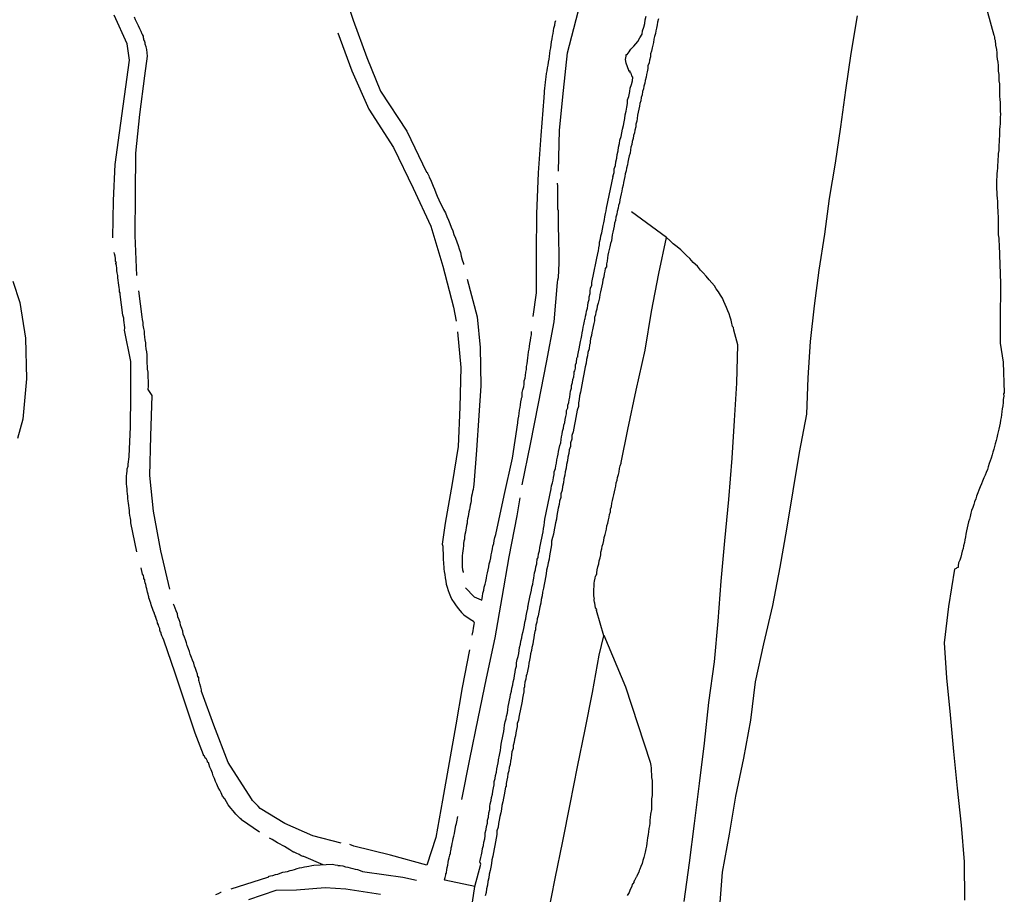
# Model space of a CAD drawing. Units: millimetres. Extents: x 180741 to 183152, y 1654879 to 1657654.
# Drawn here: x 181492 to 181584, y 1657445 to 1657528 of the extents above; entities that cross this region are included whole.
import ezdxf

# ---------------------------------------------------------------- set-up
doc = ezdxf.new("R2010")
doc.units = ezdxf.units.MM
doc.header["$MEASUREMENT"] = 0
doc.layers.add('V-CANAL', color=130, linetype='Continuous')
doc.layers.add('V-VALETA', color=153, linetype='Continuous')

msp = doc.modelspace()

# ---------------------------------------------------------------- linework, layer by layer
at = {"layer": 'V-CANAL'}
for points in [[(181534.11, 1657444.55), (181534.34, 1657446.01), (181534.89, 1657448.11), (181534.81, 1657448.34), (181534.85, 1657448.45), (181534.91, 1657448.74), (181534.98, 1657449), (181535.02, 1657449.3), (181535.06, 1657449.59), (181535.15, 1657449.89), (181535.19, 1657450.19), (181535.27, 1657450.49), (181535.3, 1657450.78), (181535.32, 1657451.08), (181535.42, 1657451.38), (181535.44, 1657451.67), (181535.53, 1657451.97), (181535.53, 1657452.27), (181535.61, 1657452.54), (181535.66, 1657452.95), (181535.74, 1657453.25), (181535.76, 1657453.54), (181535.78, 1657453.8), (181535.87, 1657454.1), (181535.91, 1657454.39), (181536, 1657454.69), (181536.02, 1657454.99), (181536.08, 1657455.29), (181536.15, 1657455.58), (181536.17, 1657455.88), (181536.25, 1657456.18), (181536.29, 1657456.47), (181536.38, 1657456.77), (181536.4, 1657457.07), (181536.47, 1657457.37), (181536.53, 1657457.66), (181536.53, 1657457.75), (181536.55, 1657457.79), (181536.55, 1657457.92), (181536.59, 1657458.07), (181536.63, 1657458.22), (181536.68, 1657458.51), (181536.76, 1657458.81), (181536.78, 1657459.11), (181536.82, 1657459.41), (181536.89, 1657459.7), (181536.93, 1657460), (181537.01, 1657460.3), (181537.06, 1657460.6), (181537.1, 1657460.89), (181537.14, 1657461.19), (181537.18, 1657461.49), (181537.27, 1657461.78), (181537.31, 1657462.04), (181537.4, 1657462.34), (181537.44, 1657462.63), (181537.48, 1657462.93), (181537.55, 1657463.23), (181537.61, 1657463.53), (181537.67, 1657463.82), (181537.69, 1657464.08), (181537.78, 1657464.38), (181537.82, 1657464.67), (181537.91, 1657464.97), (181537.95, 1657465.27), (181538.03, 1657465.57), (181538.06, 1657465.86), (181538.12, 1657466.16), (181538.16, 1657466.46), (181538.25, 1657466.75), (181538.27, 1657467.05), (181538.33, 1657467.35), (181538.4, 1657467.65), (181538.46, 1657467.94), (181538.52, 1657468.2), (181538.54, 1657468.5), (181538.63, 1657468.79), (181538.67, 1657469.09), (181538.76, 1657469.39), (181538.8, 1657469.69), (181538.88, 1657469.98), (181538.93, 1657470.28), (181539.01, 1657470.58), (181539.05, 1657470.88), (181539.14, 1657471.17), (181539.16, 1657471.47), (181539.23, 1657471.77), (181539.29, 1657472.06), (181539.31, 1657472.11), (181539.31, 1657472.19), (181539.31, 1657472.32), (181539.35, 1657472.4), (181539.39, 1657472.62), (181539.44, 1657472.91), (181539.52, 1657473.21), (181539.65, 1657473.89), (181539.65, 1657473.89), (181539.69, 1657474.15), (181539.78, 1657474.44), (181539.82, 1657474.7), (181539.9, 1657475), (181539.93, 1657475.25), (181539.95, 1657475.51), (181540.03, 1657475.8), (181540.07, 1657476.06), (181540.16, 1657476.35), (181540.18, 1657476.41), (181540.2, 1657476.78), (181540.25, 1657476.88), (181540.29, 1657476.99), (181540.33, 1657477.29), (181540.41, 1657477.59), (181540.46, 1657477.88), (181540.5, 1657478.18), (181540.56, 1657478.48), (181540.63, 1657478.78), (181540.69, 1657479.07), (181540.75, 1657479.37), (181540.78, 1657479.67), (181540.84, 1657479.97), (181540.9, 1657480.26), (181540.92, 1657480.56), (181541.5, 1657483.4), (181541.52, 1657483.45), (181541.56, 1657483.7), (181541.65, 1657483.96), (181541.69, 1657484.21), (181541.73, 1657484.47), (181541.79, 1657484.77), (181541.81, 1657485.02), (181541.92, 1657485.32), (181541.94, 1657485.57), (181542.03, 1657485.83), (181542.05, 1657486.12), (181542.11, 1657486.38), (181542.18, 1657486.68), (181542.2, 1657486.93), (181542.28, 1657487.19), (181542.32, 1657487.48), (181542.41, 1657487.74), (181542.45, 1657488.04), (181542.5, 1657488.29), (181542.56, 1657488.55), (181542.58, 1657488.84), (181542.66, 1657489.1), (181542.71, 1657489.4), (181542.79, 1657489.65), (181542.83, 1657489.91), (181542.88, 1657490.2), (181542.94, 1657490.46), (181542.96, 1657490.76), (181543.07, 1657491.01), (181543.09, 1657491.26), (181543.17, 1657491.52), (181543.22, 1657491.77), (181543.26, 1657492.03), (181543.3, 1657492.33), (181543.34, 1657492.58), (181543.41, 1657492.88), (181543.43, 1657493.13), (181543.51, 1657493.39), (181543.56, 1657493.69), (181543.64, 1657493.94), (181543.68, 1657494.24), (181543.68, 1657494.41), (181543.73, 1657494.49), (181543.79, 1657494.75), (181543.81, 1657495.05), (181543.9, 1657495.3), (181543.92, 1657495.7), (181543.98, 1657495.81), (181544.02, 1657495.79), (181544.02, 1657495.98), (181544.07, 1657496.28), (181544.15, 1657496.57), (181544.28, 1657497.25), (181544.32, 1657497.51), (181544.41, 1657497.81), (181544.43, 1657498.06), (181544.49, 1657498.36), (181544.53, 1657498.61), (181544.58, 1657498.87), (181544.66, 1657499.17), (181544.68, 1657499.36), (181544.7, 1657499.4), (181544.75, 1657499.63), (181544.79, 1657499.85), (181544.83, 1657500.1), (181544.92, 1657500.4), (181544.96, 1657500.65), (181545, 1657500.91), (181545.07, 1657501.2), (181545.09, 1657501.46), (181545.17, 1657501.76), (181545.19, 1657502.01), (181545.21, 1657502.27), (181545.32, 1657502.56), (181545.32, 1657502.56), (181545.34, 1657502.82), (181545.94, 1657505.7), (181545.96, 1657505.75), (181545.98, 1657506.05), (181546.06, 1657506.34), (181546.06, 1657506.6), (181546.15, 1657506.9), (181546.19, 1657507.19), (181546.28, 1657507.49), (181546.4, 1657508.17), (181546.45, 1657508.43), (181546.53, 1657508.72), (181546.55, 1657508.98), (181546.62, 1657509.28), (181546.68, 1657509.53), (181546.7, 1657509.79), (181547.35, 1657512.77), (181547.32, 1657512.78), (181547.42, 1657513.14), (181547.44, 1657513.48), (181547.55, 1657513.82), (181547.59, 1657514.16), (181547.68, 1657514.5), (181547.72, 1657514.84), (181547.8, 1657515.18), (181547.85, 1657515.52), (181547.95, 1657515.86), (181547.97, 1657516.2), (181548.08, 1657516.54), (181548.15, 1657516.88), (181548.21, 1657517.22), (181548.31, 1657517.56), (181548.36, 1657517.9), (181548.44, 1657518.24), (181548.48, 1657518.58), (181548.57, 1657518.92), (181548.61, 1657519.3), (181548.7, 1657519.64), (181548.7, 1657519.98), (181548.8, 1657520.28), (181548.91, 1657520.75), (181548.95, 1657521.08), (181549.06, 1657521.42), (181549.16, 1657521.76), (181549.19, 1657522.1), (181549.08, 1657522.23), (181549.06, 1657522.35), (181549.04, 1657522.48), (181548.93, 1657522.53), (181548.93, 1657522.66), (181548.82, 1657522.68), (181548.8, 1657522.74), (181548.68, 1657523.08), (181548.55, 1657523.42), (181548.49, 1657523.76), (181548.55, 1657524.1), (181548.57, 1657524.25), (181548.65, 1657524.25), (181548.83, 1657524.5), (181548.93, 1657524.65), (181549, 1657524.74), (181549.27, 1657525.01), (181549.65, 1657525.46), (181549.84, 1657525.8), (181550.06, 1657526.14), (181550.1, 1657526.48), (181550.21, 1657526.82), (181550.31, 1657527.16), (181550.35, 1657527.5), (181550.44, 1657527.84)], [(181551.59, 1657527.58), (181551.5, 1657527.29), (181551.46, 1657527.03), (181551.42, 1657526.73), (181551.35, 1657526.48), (181551.33, 1657526.22), (181551.23, 1657525.93), (181551.16, 1657525.67), (181551.12, 1657525.38), (181551.08, 1657525.12), (181550.99, 1657524.87), (181550.95, 1657524.57), (181550.86, 1657524.31), (181550.84, 1657524.02), (181550.74, 1657523.72), (181550.72, 1657523.46), (181550.61, 1657523.17), (181550.59, 1657522.91), (181550.53, 1657522.61), (181550.46, 1657522.36), (181550.44, 1657522.1), (181550.35, 1657521.81), (181550.31, 1657521.55), (181550.23, 1657521.25), (181550.18, 1657521), (181550.1, 1657520.75), (181550.06, 1657520.45), (181549.97, 1657520.19), (181549.93, 1657519.9), (181549.84, 1657519.64), (181549.82, 1657519.39), (181549.76, 1657519.09), (181549.7, 1657518.83), (181549.63, 1657518.54), (181549.61, 1657518.24), (181549.55, 1657517.98), (181549.48, 1657517.69), (181549.46, 1657517.43), (181549.38, 1657517.13), (181549.33, 1657516.88), (181549.25, 1657516.62), (181549.21, 1657516.33), (181549.12, 1657516.07), (181549.08, 1657515.78), (181548.99, 1657515.52), (181548.97, 1657515.27), (181548.95, 1657514.97), (181548.85, 1657514.71), (181548.78, 1657514.42), (181548.72, 1657514.12), (181548.7, 1657513.86), (181548.59, 1657513.57), (181548.57, 1657513.31), (181548.48, 1657513.01), (181548.44, 1657512.76), (181548.36, 1657512.5), (181548.31, 1657512.21), (181548.27, 1657511.95), (181548.19, 1657511.65), (181548.15, 1657511.4), (181548.08, 1657511.14), (181548.02, 1657510.85), (181547.97, 1657510.59), (181547.93, 1657510.3), (181547.85, 1657510.04), (181547.85, 1657510.04), (181547.8, 1657509.79), (181547.72, 1657509.49), (181547.68, 1657509.23), (181547.59, 1657508.94), (181547.55, 1657508.64), (181547.46, 1657508.38), (181547.44, 1657508.09), (181547.38, 1657507.83), (181547.32, 1657507.53), (181547.25, 1657507.28), (181547.21, 1657507.02), (181547.17, 1657506.73), (181547.08, 1657506.47), (181547.04, 1657506.17), (181546.95, 1657505.92), (181546.93, 1657505.79), (181546.91, 1657505.67), (181546.83, 1657505.37), (181546.81, 1657505.11), (181546.79, 1657504.82), (181546.72, 1657504.56), (181546.7, 1657504.28), (181546.59, 1657504.11), (181546.57, 1657503.88), (181546.49, 1657503.63), (181546.47, 1657503.33), (181546.36, 1657503.07), (181546.34, 1657502.78), (181546.26, 1657502.48), (181546.21, 1657502.22), (181546.15, 1657501.93), (181546.09, 1657501.67), (181546.06, 1657501.37), (181545.98, 1657501.12), (181545.94, 1657500.87), (181545.85, 1657500.57), (181545.81, 1657500.31), (181545.72, 1657500.02), (181545.68, 1657499.76), (181545.6, 1657499.51), (181545.58, 1657499.21), (181545.51, 1657498.95), (181545.45, 1657498.66), (181545.39, 1657498.36), (181545.34, 1657498.1), (181545.3, 1657497.81), (181545.21, 1657497.55), (181545.19, 1657497.25), (181545.17, 1657497.06), (181545.13, 1657496.95), (181545.07, 1657496.57), (181544.96, 1657496.23), (181544.92, 1657495.9), (181544.83, 1657495.56), (181544.79, 1657495.22), (181544.7, 1657494.88), (181544.66, 1657494.54), (181544.58, 1657494.2), (181544.53, 1657493.86), (181544.45, 1657493.52), (181544.41, 1657493.18), (181544.32, 1657492.84), (181544.28, 1657492.5), (181544.19, 1657492.16), (181544.15, 1657491.82), (181544.09, 1657491.48), (181544.07, 1657491.14), (181543.96, 1657490.8), (181543.9, 1657490.46), (181543.83, 1657490.12), (181543.77, 1657489.78), (181543.71, 1657489.44), (181543.64, 1657489.1), (181543.58, 1657488.76), (181543.47, 1657488.42), (181543.45, 1657488.08), (181543.34, 1657487.74), (181543.32, 1657487.4), (181543.22, 1657487.06), (181543.17, 1657486.72), (181543.09, 1657486.38), (181543.05, 1657486.04), (181542.96, 1657485.7), (181542.92, 1657485.36), (181542.83, 1657485.02), (181542.79, 1657484.68), (181542.71, 1657484.34), (181542.66, 1657483.96), (181542.58, 1657483.62), (181542.54, 1657483.28), (181542.43, 1657482.94), (181542.41, 1657482.6), (181542.3, 1657482.26), (181542.28, 1657481.92), (181542.18, 1657481.58), (181542.11, 1657481.24), (181542.05, 1657480.9), (181542.01, 1657480.56), (181541.92, 1657480.22), (181541.86, 1657479.88), (181541.86, 1657479.88), (181541.79, 1657479.54), (181541.73, 1657479.16), (181541.65, 1657478.82), (181541.56, 1657478.48), (181541.54, 1657478.14), (181541.48, 1657477.8), (181541.43, 1657477.46), (181541.35, 1657477.12), (181541.31, 1657476.78), (181541.22, 1657476.44), (181541.18, 1657476.1), (181541.09, 1657475.76), (181541.05, 1657475.42), (181540.97, 1657475.08), (181540.92, 1657474.74), (181540.84, 1657474.4), (181540.8, 1657474.06), (181540.69, 1657473.68), (181540.67, 1657473.34), (181540.56, 1657473), (181540.54, 1657472.66), (181540.44, 1657472.32), (181540.29, 1657471.47), (181540.2, 1657471.17), (181540.18, 1657470.88), (181540.07, 1657470.58), (181540.05, 1657470.28), (181540.03, 1657470.15), (181539.99, 1657469.98), (181539.93, 1657469.69), (181539.9, 1657469.39), (181539.82, 1657469.09), (181539.78, 1657468.79), (181539.69, 1657468.5), (181539.65, 1657468.2), (181539.56, 1657467.9), (181539.54, 1657467.6), (181539.48, 1657467.31), (181539.42, 1657467.01), (181539.39, 1657466.71), (181539.31, 1657466.41), (181539.27, 1657466.12), (181539.23, 1657465.97), (181539.16, 1657465.82), (181539.14, 1657465.52), (181539.05, 1657465.23), (181539.01, 1657464.93), (181539.01, 1657464.78), (181538.95, 1657464.63), (181538.95, 1657464.58), (181538.95, 1657464.44), (181538.95, 1657464.33), (181538.89, 1657464.04), (181538.82, 1657463.74), (181538.8, 1657463.44), (181538.71, 1657463.14), (181538.67, 1657462.85), (181538.59, 1657462.55), (181538.54, 1657462.25), (181538.46, 1657461.95), (181538.44, 1657461.66), (181538.33, 1657461.36), (181538.31, 1657461.06), (181538.25, 1657460.77), (181538.18, 1657460.47), (181538.16, 1657460.17), (181538.08, 1657459.87), (181538.03, 1657459.58), (181537.95, 1657459.28), (181537.93, 1657458.98), (181537.82, 1657458.68), (181537.8, 1657458.39), (181537.74, 1657458.09), (181537.69, 1657457.79), (181537.65, 1657457.49), (181537.57, 1657457.2), (181537.52, 1657456.9), (181537.44, 1657456.6), (181537.4, 1657456.3), (181537.36, 1657456.01), (181537.29, 1657455.71), (181537.27, 1657455.43), (181537.23, 1657455.39), (181537.16, 1657454.99), (181537.1, 1657454.65), (181537.04, 1657454.31), (181536.97, 1657453.97), (181536.89, 1657453.63), (181536.85, 1657453.29), (181536.78, 1657452.95), (181536.68, 1657452.61), (181536.63, 1657452.27), (181536.55, 1657451.93), (181536.53, 1657451.59), (181536.42, 1657451.25), (181536.4, 1657450.91), (181536.34, 1657450.57), (181536.29, 1657450.23), (181536.21, 1657449.89), (181536.17, 1657449.55), (181536.17, 1657449.55), (181536.08, 1657449.21), (181536.04, 1657448.87), (181535.95, 1657448.53), (181535.91, 1657448.19), (181535.83, 1657447.85), (181535.78, 1657447.51), (181535.7, 1657447.17), (181535.66, 1657446.83), (181535.57, 1657446.49), (181535.53, 1657446.15), (181535.44, 1657445.81), (181535.4, 1657445.47), (181535.32, 1657445.13)]]:
    msp.add_lwpolyline(points, dxfattribs=at)
at = {"layer": 'V-VALETA'}
for points in [[(181521.62, 1657531.37), (181522.92, 1657527.46), (181524.19, 1657523.96), (181525.46, 1657520.78), (181527.96, 1657517.04), (181529.81, 1657513.17), (181529.84, 1657513.18), (181529.88, 1657513.12), (181529.9, 1657513.06), (181529.92, 1657513.01), (181529.97, 1657512.91), (181530.01, 1657512.84), (181530.05, 1657512.71), (181530.16, 1657512.5), (181530.41, 1657511.87), (181530.54, 1657511.57), (181530.67, 1657511.23), (181530.79, 1657510.93), (181530.96, 1657510.59), (181531.09, 1657510.3), (181531.24, 1657510), (181531.41, 1657509.66), (181531.58, 1657509.36), (181531.71, 1657509.02), (181531.85, 1657508.68), (181532, 1657508.34), (181532.13, 1657508), (181532.26, 1657507.66), (181532.38, 1657507.32), (181532.51, 1657506.98), (181532.64, 1657506.64), (181532.77, 1657506.3), (181532.87, 1657505.96), (181532.98, 1657505.62), (181533.07, 1657505.28), (181533.15, 1657504.94), (181533.26, 1657504.6), (181533.28, 1657504.5)], [(181582.18, 1657529.52), (181583.12, 1657526.06), (181583.15, 1657526.01), (181583.17, 1657525.88), (181583.19, 1657525.72), (181583.23, 1657525.59), (181583.28, 1657525.12), (181583.36, 1657524.7), (181583.4, 1657524.4), (181583.4, 1657524.1), (181583.44, 1657523.8), (181583.49, 1657523.51), (181583.53, 1657523.21), (181583.53, 1657522.95), (181583.53, 1657522.66), (181583.57, 1657522.36), (181583.57, 1657522.06), (181583.57, 1657521.76), (181583.64, 1657521.47), (181583.66, 1657521.17), (181583.66, 1657520.91), (181583.66, 1657520.62), (181583.66, 1657520.32), (181583.68, 1657520.02), (181583.7, 1657519.73), (181583.7, 1657519.47), (181583.7, 1657519.47), (181583.7, 1657519.17), (181583.7, 1657518.92), (181583.74, 1657518.62), (181583.7, 1657518.32), (181583.7, 1657518.03), (181583.7, 1657517.73), (181583.68, 1657517.47), (181583.66, 1657517.18), (181583.66, 1657516.88), (181583.64, 1657516.58), (181583.61, 1657516.28), (181583.61, 1657516.03), (181583.57, 1657515.73), (181583.57, 1657515.48), (181583.57, 1657515.22), (181583.53, 1657514.93), (181583.51, 1657514.67), (181583.49, 1657514.37), (181583.49, 1657514.12), (181583.47, 1657513.86), (181583.45, 1657513.57), (181583.42, 1657513.31), (181583.4, 1657513.01), (181583.4, 1657512.76), (181583.38, 1657512.46), (181583.36, 1657512.16), (181583.36, 1657511.87), (181583.36, 1657511.57), (181583.4, 1657511.31), (181583.4, 1657511.02), (181583.42, 1657510.72), (181583.45, 1657510.42), (181583.47, 1657510.13), (181583.47, 1657509.87), (181583.49, 1657509.57), (181583.49, 1657509.32), (181583.51, 1657509.02), (181583.53, 1657508.72), (181583.53, 1657508.43), (181583.53, 1657508.13), (181583.53, 1657507.87), (181583.53, 1657507.58), (181583.53, 1657507.28), (181583.57, 1657506.98), (181583.57, 1657506.68), (181583.61, 1657506.39), (181583.63, 1657506.31), (181583.74, 1657502.72), (181583.72, 1657499.13), (181583.71, 1657497.1), (181583.99, 1657495.31), (181584.1, 1657492.43), (181584.02, 1657492.34), (181584.04, 1657492.11), (181584, 1657491.82), (181584, 1657491.52), (181583.95, 1657491.22), (181583.91, 1657490.93), (181583.87, 1657490.67), (181583.85, 1657490.37), (181583.81, 1657490.12), (181583.74, 1657489.86), (181583.7, 1657489.57), (181583.66, 1657489.31), (181583.59, 1657489.01), (181583.53, 1657488.76), (181583.47, 1657488.5), (181583.4, 1657488.21), (181583.32, 1657487.95), (181583.23, 1657487.65), (181583.19, 1657487.4), (181583.1, 1657487.14), (181583.02, 1657486.85), (181582.96, 1657486.59), (181582.85, 1657486.29), (181582.77, 1657486.04), (181582.68, 1657485.79), (181582.59, 1657485.49), (181582.53, 1657485.23), (181582.38, 1657484.94), (181582.3, 1657484.68), (181582.19, 1657484.43), (181582.04, 1657484.13), (181581.96, 1657483.87), (181581.83, 1657483.58), (181581.7, 1657483.28), (181581.62, 1657483.02), (181581.49, 1657482.73), (181581.41, 1657482.47), (181581.3, 1657482.17), (181581.24, 1657481.92), (181581.15, 1657481.66), (181581.02, 1657481.37), (181580.96, 1657481.11), (181580.9, 1657480.82), (181580.83, 1657480.56), (181580.73, 1657480.31), (181580.66, 1657480.01), (181580.6, 1657479.75), (181580.56, 1657479.46), (181580.56, 1657479.46), (181580.49, 1657479.16), (181580.45, 1657478.9), (181580.39, 1657478.61), (181580.35, 1657478.35), (181580.26, 1657478.05), (181580.22, 1657477.8), (181580.13, 1657477.54), (181580.09, 1657477.25), (181580, 1657476.99), (181579.92, 1657476.69), (181579.79, 1657476.44), (181579.75, 1657476.18), (181579.75, 1657476.01), (181579.64, 1657475.99), (181579.58, 1657475.91), (181579.43, 1657475.85), (181578.84, 1657472.35), (181578.46, 1657468.92), (181578.68, 1657465.63), (181579, 1657462.17), (181579.32, 1657458.71), (181579.67, 1657455.25), (181580.05, 1657451.79), (181580.34, 1657448.33), (181580.35, 1657444.73)], [(181500.32, 1657507), (181500.37, 1657510.5), (181500.55, 1657513.89), (181500.95, 1657516.87), (181501.41, 1657520.29), (181501.87, 1657523.71), (181501.68, 1657525.24), (181500.45, 1657527.95)], [(181502.57, 1657503.47), (181502.42, 1657507.23), (181502.45, 1657511.11), (181502.48, 1657514.97), (181502.85, 1657518.6), (181503.32, 1657522.23), (181503.57, 1657524.07), (181503.54, 1657524.4), (181503.5, 1657524.7), (181503.46, 1657524.95), (181503.37, 1657525.21), (181503.37, 1657525.27), (181503.35, 1657525.33), (181503.33, 1657525.42), (181503.33, 1657525.5), (181503.24, 1657525.61), (181503.22, 1657525.76), (181503.2, 1657525.78), (181503.2, 1657525.82), (181503.2, 1657525.97), (181503.12, 1657526.12), (181503.07, 1657526.14), (181502.99, 1657526.39), (181502.86, 1657526.65), (181502.73, 1657526.95), (181502.61, 1657527.2), (181502.44, 1657527.5), (181502.35, 1657527.75)], [(181542.19, 1657513.28), (181542.31, 1657517.12), (181542.66, 1657520.86), (181543.06, 1657524.4), (181544.04, 1657528.26)], [(181570.28, 1657527.87), (181569.69, 1657524.35), (181569.19, 1657520.9), (181568.69, 1657517.45), (181568.19, 1657514.02), (181567.63, 1657510.69), (181567.2, 1657507.34), (181566.67, 1657503.98), (181566.24, 1657500.61), (181565.84, 1657497.25), (181565.62, 1657493.85), (181565.51, 1657490.43), (181564.82, 1657486.81), (181564.23, 1657483.21), (181563.64, 1657479.62), (181563, 1657476.03), (181562.31, 1657472.44), (181561.48, 1657468.85), (181560.67, 1657465.26), (181560.24, 1657461.67), (181559.6, 1657458.08), (181558.84, 1657454.52), (181558.25, 1657450.95), (181557.58, 1657447.38), (181557.29, 1657443.69)], [(181539.82, 1657499.6), (181540.15, 1657501.84), (181540.13, 1657505.55), (181540.17, 1657509.25), (181540.32, 1657513.11), (181540.58, 1657516.64), (181540.84, 1657520.21), (181540.84, 1657520.34), (181540.88, 1657520.53), (181540.88, 1657520.79), (181540.92, 1657521.08), (181540.95, 1657521.34), (181540.97, 1657521.64), (181541.01, 1657521.89), (181541.05, 1657522.15), (181541.09, 1657522.44), (181541.14, 1657522.7), (181541.18, 1657523), (181541.22, 1657523.25), (181541.27, 1657523.51), (181541.31, 1657523.8), (181541.35, 1657524.06), (181541.39, 1657524.36), (181541.43, 1657524.61), (181541.48, 1657524.87), (181541.52, 1657525.16), (181541.56, 1657525.42), (181541.6, 1657525.72), (181541.65, 1657525.97), (181541.69, 1657526.22), (181541.73, 1657526.48), (181541.77, 1657526.73), (181541.86, 1657526.99), (181541.9, 1657527.29), (181541.95, 1657527.43)], [(181521.46, 1657526.27), (181522.77, 1657522.71), (181524.39, 1657519.1), (181526.71, 1657515.49), (181528.55, 1657511.69), (181530.19, 1657508.09), (181531.34, 1657504.35), (181532.32, 1657500.49), (181532.57, 1657499.18)], [(181538.79, 1657483.78), (181539.58, 1657487.61), (181540.32, 1657491.44), (181541.06, 1657495.27), (181541.8, 1657499.1), (181542.12, 1657502.81), (181542.15, 1657503.07), (181542.2, 1657503.29), (181542.2, 1657503.5), (181542.24, 1657503.71), (181542.24, 1657503.92), (181542.24, 1657504.18), (181542.26, 1657504.39), (181542.28, 1657504.6), (181542.28, 1657504.86), (181542.28, 1657505.11), (181542.28, 1657505.33), (181542.28, 1657505.58), (181542.28, 1657505.84), (181542.26, 1657506.05), (181542.24, 1657506.26), (181542.24, 1657506.51), (181542.24, 1657506.73), (181542.24, 1657506.94), (181542.24, 1657507.19), (181542.24, 1657507.41), (181542.2, 1657507.62), (181542.2, 1657507.87), (181542.2, 1657508.09), (181542.2, 1657508.3), (181542.2, 1657508.55), (181542.2, 1657509.11), (181542.2, 1657509.28), (181542.2, 1657509.4), (181542.2, 1657509.53), (181542.15, 1657509.7), (181542.15, 1657509.87), (181542.15, 1657510.04), (181542.15, 1657510.17), (181542.15, 1657510.34), (181542.15, 1657510.51), (181542.15, 1657510.68), (181542.15, 1657510.81), (181542.15, 1657510.97), (181542.15, 1657511.1), (181542.15, 1657511.27), (181542.15, 1657511.44), (181542.15, 1657511.57), (181542.13, 1657511.74), (181542.13, 1657511.91), (181542.11, 1657512.08), (181542.12, 1657512.14)], [(181554.02, 1657444.6), (181554.52, 1657448.24), (181554.99, 1657451.93), (181555.46, 1657455.7), (181555.91, 1657459.51), (181556.34, 1657463.32), (181556.87, 1657467.15), (181557.2, 1657470.95), (181557.49, 1657474.74), (181557.85, 1657478.53), (181558.2, 1657482.41), (181558.53, 1657486.29), (181558.74, 1657489.82), (181558.95, 1657493.35), (181559.07, 1657496.95), (181558.68, 1657498.34), (181558.64, 1657498.59), (181558.55, 1657498.66), (181558.53, 1657498.82), (181558.49, 1657498.95), (181558.42, 1657499.25), (181558.34, 1657499.55), (181558.23, 1657499.85), (181558.13, 1657500.14), (181558, 1657500.44), (181557.87, 1657500.74), (181557.74, 1657501.03), (181557.62, 1657501.33), (181557.43, 1657501.63), (181557.23, 1657501.93), (181557.02, 1657502.22), (181556.85, 1657502.48), (181556.62, 1657502.78), (181556.37, 1657503.05), (181556.07, 1657503.41), (181555.81, 1657503.71), (181555.54, 1657503.96), (181555.26, 1657504.33), (181554.86, 1657504.69), (181554.54, 1657505.07), (181554.24, 1657505.35), (181553.93, 1657505.66), (181553.69, 1657505.88), (181553.35, 1657506.17), (181552.99, 1657506.45), (181552.69, 1657506.72), (181552.67, 1657506.74), (181552.34, 1657507.03), (181549.06, 1657509.45)], [(181541.2, 1657443.27), (181541.9, 1657446.77), (181542.6, 1657450.27), (181543.3, 1657453.77), (181544, 1657457.27), (181544.7, 1657460.77), (181545.4, 1657464.27), (181546.04, 1657467.76), (181546.46, 1657469.6), (181545.76, 1657471.98), (181545.79, 1657472.06), (181545.68, 1657472.23), (181545.64, 1657472.45), (181545.62, 1657472.66), (181545.6, 1657472.74), (181545.56, 1657472.91), (181545.56, 1657473.04), (181545.58, 1657473.1), (181545.56, 1657473.12), (181545.56, 1657473.12), (181545.51, 1657473.42), (181545.51, 1657473.68), (181545.51, 1657473.98), (181545.56, 1657474.23), (181545.56, 1657474.53), (181545.6, 1657474.72), (181545.66, 1657475), (181545.68, 1657475.19), (181545.75, 1657475.25), (181545.75, 1657475.31), (181545.79, 1657475.37), (181545.81, 1657475.51), (181545.85, 1657475.8), (181545.89, 1657476.06), (181545.98, 1657476.35), (181546.04, 1657476.65), (181546.11, 1657476.91), (181546.17, 1657477.2), (181546.19, 1657477.46), (181546.28, 1657477.76), (181546.32, 1657478.01), (181546.4, 1657478.27), (181546.45, 1657478.56), (181546.51, 1657478.82), (181546.58, 1657479.12), (181546.64, 1657479.37), (181546.7, 1657479.63), (181546.76, 1657479.92), (181546.83, 1657480.18), (181546.89, 1657480.48), (181546.96, 1657480.73), (181546.98, 1657480.98), (181547.08, 1657481.24), (181547.08, 1657481.49), (181547.17, 1657481.75), (181547.21, 1657482.05), (181547.29, 1657482.3), (181547.34, 1657482.6), (181547.4, 1657482.85), (181547.47, 1657483.11), (181547.53, 1657483.41), (181547.59, 1657483.66), (181547.63, 1657483.96), (181547.72, 1657484.21), (181547.76, 1657484.47), (181547.85, 1657484.77), (181547.89, 1657485.02), (181547.95, 1657485.32), (181548, 1657485.57), (181548.08, 1657485.83), (181548.08, 1657485.89), (181548.73, 1657489), (181549.49, 1657492.69), (181550.35, 1657496.43), (181550.94, 1657500.09), (181551.64, 1657503.66), (181552.34, 1657507.03)], [(181502.57, 1657477.48), (181502.01, 1657480.2), (181502.01, 1657480.43), (181501.97, 1657480.65), (181501.93, 1657480.9), (181501.89, 1657481.15), (181501.89, 1657481.37), (181501.84, 1657481.58), (181501.82, 1657481.83), (181501.8, 1657482.05), (181501.76, 1657482.26), (181501.72, 1657482.51), (181501.72, 1657482.73), (181501.7, 1657482.94), (181501.67, 1657483.19), (181501.65, 1657483.41), (181501.63, 1657483.62), (181501.59, 1657483.87), (181501.59, 1657484.09), (181501.59, 1657484.34), (181501.61, 1657484.6), (181501.63, 1657484.85), (181501.67, 1657485.06), (181501.67, 1657485.28), (181501.76, 1657485.53), (181501.76, 1657485.74), (181501.8, 1657485.96), (181501.82, 1657486.21), (181501.85, 1657486.42), (181501.85, 1657486.47), (181501.99, 1657489.19), (181502, 1657492.18), (181502.02, 1657495.37), (181501.42, 1657498.32), (181501.46, 1657498.51), (181501.44, 1657498.57), (181501.4, 1657498.78), (181501.38, 1657499.04), (181501.34, 1657499.25), (181501.34, 1657499.46), (181501.25, 1657499.72), (181501.02, 1657501.68), (181501.02, 1657501.84), (181500.95, 1657501.93), (181500.95, 1657502.14), (181500.91, 1657502.35), (181500.87, 1657502.56), (181500.85, 1657502.78), (181500.82, 1657503.03), (181500.78, 1657503.24), (181500.78, 1657503.46), (181500.74, 1657503.71), (181500.7, 1657503.92), (181500.7, 1657504.14), (181500.66, 1657504.39), (181500.61, 1657504.6), (181500.66, 1657504.68), (181500.57, 1657504.82), (181500.57, 1657505.07), (181500.53, 1657505.28), (181500.48, 1657505.5), (181500.45, 1657505.64)], [(181490.91, 1657502.93), (181491.58, 1657500.94), (181492.11, 1657497.57), (181492.2, 1657493.76), (181491.85, 1657489.97), (181491.36, 1657488.14)], [(181533.62, 1657503.12), (181534.56, 1657499.58), (181534.84, 1657496.69), (181534.9, 1657493.09), (181534.71, 1657490.31), (181534.5, 1657487.05), (181534.25, 1657483.82), (181534.21, 1657483.58), (181534.17, 1657483.36), (181534.13, 1657483.15), (181534.08, 1657482.94), (181534.04, 1657482.73), (181534, 1657482.51), (181534, 1657482.3), (181533.96, 1657482.09), (181533.91, 1657481.88), (181533.87, 1657481.66), (181533.83, 1657481.45), (181533.79, 1657481.24), (181533.75, 1657481.03), (181533.7, 1657480.82), (181533.66, 1657480.6), (181533.62, 1657480.39), (181533.62, 1657480.18), (181533.57, 1657479.97), (181533.53, 1657479.75), (181533.49, 1657479.54), (181533.45, 1657479.33), (181533.4, 1657479.12), (181533.36, 1657478.9), (181533.36, 1657478.69), (181533.32, 1657478.48), (181533.28, 1657478.27), (181533.28, 1657478.05), (181533.24, 1657477.8), (181533.21, 1657477.59), (181533.19, 1657477.37), (181533.15, 1657477.12), (181533.15, 1657476.91), (181533.15, 1657476.69), (181533.15, 1657476.48), (181533.15, 1657476.27), (181533.15, 1657476.06), (181533.19, 1657475.8), (181533.24, 1657475.59), (181533.24, 1657475.53)], [(181503.08, 1657499.57), (181502.76, 1657502.03)], [(181505.66, 1657473.96), (181504.83, 1657477.59), (181504.15, 1657481.32), (181503.81, 1657484.67), (181503.9, 1657488.37), (181504, 1657492.18), (181503.65, 1657492.74), (181503.67, 1657493.05), (181503.67, 1657493.3), (181503.67, 1657493.56), (181503.63, 1657493.86), (181503.63, 1657494.11), (181503.63, 1657494.37), (181503.58, 1657494.66), (181503.58, 1657494.92), (181503.56, 1657495.22), (181503.54, 1657495.47), (181503.54, 1657495.73), (181503.54, 1657496.02), (181503.5, 1657496.28), (181503.46, 1657496.57), (181503.41, 1657496.87), (181503.41, 1657497.13), (181503.37, 1657497.42), (181503.33, 1657497.68), (181503.29, 1657497.98), (181503.29, 1657498.23), (181503.23, 1657498.49), (181503.16, 1657498.78), (181503.16, 1657499.04), (181503.12, 1657499.34), (181503.08, 1657499.59)], [(181532.7, 1657498.16), (181533.02, 1657494.81), (181532.94, 1657491.1), (181532.76, 1657487.39), (181532.21, 1657483.9), (181531.56, 1657480.19), (181531.28, 1657478.22), (181531.33, 1657478.01), (181531.33, 1657477.8), (181531.33, 1657477.59), (181531.37, 1657477.42), (181531.37, 1657477.25), (181531.37, 1657477.08), (181531.37, 1657476.86), (181531.37, 1657476.69), (181531.41, 1657476.5), (181531.43, 1657475.89), (181531.45, 1657475.63), (181531.52, 1657475.34), (181531.56, 1657475.04), (181531.62, 1657474.74), (181531.66, 1657474.44), (181531.75, 1657474.15), (181531.83, 1657473.85), (181531.92, 1657473.59), (181532.04, 1657473.3), (181532.19, 1657473), (181532.41, 1657472.7), (181532.58, 1657472.4), (181532.79, 1657472.13), (181533.09, 1657471.77), (181533.3, 1657471.55), (181533.72, 1657471.27), (181534.05, 1657471.06), (181534.22, 1657470.96), (181534.25, 1657470.85), (181534.28, 1657470.85), (181534.25, 1657470.66), (181534.17, 1657470.32), (181534.15, 1657470.07), (181534.08, 1657469.77), (181534.05, 1657469.66)], [(181533.46, 1657474.1), (181534.27, 1657473.25), (181534.93, 1657472.97), (181535, 1657472.95), (181535.06, 1657473.3), (181535.1, 1657473.59), (181535.19, 1657473.89), (181535.23, 1657474.15), (181535.32, 1657474.44), (181535.36, 1657474.7), (181535.44, 1657475), (181535.47, 1657475.25), (181535.53, 1657475.51), (181535.59, 1657475.8), (181535.66, 1657476.06), (181535.7, 1657476.35), (181535.79, 1657476.65), (181535.83, 1657476.91), (181535.87, 1657477.2), (181535.95, 1657477.46), (181536, 1657477.76), (181536.04, 1657478.01), (181536.12, 1657478.27), (181536.17, 1657478.56), (181536.21, 1657478.82), (181536.3, 1657479.12), (181537.1, 1657482.79), (181537.87, 1657486.29), (181538.37, 1657489.62), (181538.37, 1657489.67), (181538.42, 1657489.95), (181538.46, 1657490.25), (181538.5, 1657490.5), (181538.55, 1657490.8), (181538.59, 1657491.05), (181538.63, 1657491.31), (181538.67, 1657491.6), (181538.71, 1657491.86), (181538.74, 1657491.94), (181538.8, 1657492.05), (181538.8, 1657492.16), (181538.8, 1657492.45), (181538.84, 1657492.71), (181538.93, 1657493.01), (181538.97, 1657493.26), (181538.97, 1657493.56), (181539.06, 1657493.81), (181539.1, 1657494.07), (181539.12, 1657494.37), (181539.18, 1657494.62), (181539.18, 1657494.92), (181539.25, 1657495.17), (181539.29, 1657495.43), (181539.31, 1657495.73), (181539.35, 1657495.98), (181539.39, 1657496.28), (181539.44, 1657496.53), (181539.48, 1657496.79), (181539.52, 1657497.08), (181539.57, 1657497.34), (181539.61, 1657497.64), (181539.65, 1657497.89), (181539.65, 1657498.15), (181539.65, 1657498.21)], [(181533.11, 1657454.2), (181533.87, 1657458), (181534.66, 1657461.8), (181535.45, 1657465.6), (181536.24, 1657469.4), (181536.91, 1657473.2), (181537.57, 1657477.01), (181538.33, 1657480.87), (181538.6, 1657482.57)], [(181514.11, 1657451.14), (181512.42, 1657452.29), (181512.4, 1657452.31), (181512.29, 1657452.4), (181512.25, 1657452.44), (181512.15, 1657452.54), (181511.87, 1657452.82), (181511.64, 1657453.12), (181511.4, 1657453.37), (181511.15, 1657453.71), (181511, 1657453.97), (181510.85, 1657454.27), (181510.64, 1657454.52), (181510.49, 1657454.82), (181510.36, 1657455.07), (181510.23, 1657455.33), (181510.08, 1657455.63), (181509.98, 1657455.88), (181509.87, 1657456.18), (181509.74, 1657456.43), (181509.7, 1657456.69), (181509.57, 1657456.98), (181509.45, 1657457.24), (181509.34, 1657457.54), (181509.34, 1657457.64), (181509.23, 1657457.7), (181509.21, 1657457.79), (181509.21, 1657457.81), (181509.15, 1657457.94), (181509.09, 1657458.05), (181509.06, 1657458.04), (181508.96, 1657458.19), (181508.94, 1657458.28), (181508.85, 1657458.34), (181508.85, 1657458.39), (181508.05, 1657460.45), (181507.21, 1657462.96), (181506.18, 1657466.09), (181505.1, 1657469.18), (181505.01, 1657469.39), (181504.92, 1657469.6), (181504.86, 1657469.77), (181504.86, 1657469.9), (181504.8, 1657469.94), (181504.75, 1657470.11), (181504.73, 1657470.28), (181504.65, 1657470.45), (181504.6, 1657470.62), (181504.52, 1657470.79), (181504.52, 1657470.85), (181504.48, 1657470.96), (181504.41, 1657471.13), (181504.37, 1657471.3), (181504.35, 1657471.36), (181504.31, 1657471.47), (181504.24, 1657471.64), (181504.22, 1657471.72), (181504.18, 1657471.81), (181504.12, 1657471.98), (181504.05, 1657472.15), (181503.99, 1657472.32), (181503.93, 1657472.49), (181503.88, 1657472.66), (181503.84, 1657472.83), (181503.75, 1657473), (181503.71, 1657473.17), (181503.71, 1657473.25), (181503.67, 1657473.34), (181503.63, 1657473.51), (181503.58, 1657473.68), (181503.54, 1657473.85), (181503.5, 1657474.02), (181503.46, 1657474.19), (181503.46, 1657474.25), (181503.42, 1657474.4), (181503.37, 1657474.57), (181503.33, 1657474.74), (181503.33, 1657474.87), (181503.24, 1657474.91), (181503.24, 1657475.08), (181503.2, 1657475.25), (181503.12, 1657475.4), (181502.97, 1657475.99)], [(181521.79, 1657450.09), (181519.1, 1657450.78), (181516.48, 1657451.94), (181514.16, 1657453.34), (181513.97, 1657453.58), (181513.69, 1657453.84), (181513.46, 1657454.1), (181513.34, 1657454.26), (181511.16, 1657457.68), (181509.82, 1657461.18), (181508.7, 1657464.2), (181508.66, 1657464.35), (181508.64, 1657464.5), (181508.58, 1657464.76), (181508.51, 1657465.06), (181508.43, 1657465.31), (181508.41, 1657465.37), (181508.39, 1657465.46), (181508.39, 1657465.57), (181508.39, 1657465.69), (181508.32, 1657465.71), (181508.26, 1657465.99), (181508.17, 1657466.24), (181508.09, 1657466.5), (181508, 1657466.75), (181507.92, 1657467.01), (181507.81, 1657467.31), (181507.7, 1657467.56), (181507.6, 1657467.86), (181507.53, 1657468.11), (181507.43, 1657468.37), (181507.32, 1657468.67), (181507.24, 1657468.92), (181507.15, 1657469.22), (181507.05, 1657469.47), (181506.94, 1657469.73), (181506.9, 1657470.03), (181506.79, 1657470.28), (181506.69, 1657470.58), (181506.64, 1657470.83), (181506.54, 1657471.09), (181506.43, 1657471.38), (181506.39, 1657471.64), (181506.28, 1657471.94), (181506.18, 1657472.19), (181506.09, 1657472.45), (181506.03, 1657472.55)], [(181546.45, 1657469.64), (181548.51, 1657464.79), (181550.82, 1657457.7), (181550.89, 1657457.41), (181550.91, 1657457.15), (181550.91, 1657456.86), (181550.95, 1657456.56), (181550.95, 1657456.26), (181550.99, 1657455.97), (181550.99, 1657455.71), (181550.99, 1657455.41), (181550.99, 1657455.16), (181550.99, 1657454.86), (181550.99, 1657454.56), (181550.95, 1657454.27), (181550.95, 1657453.59), (181550.95, 1657453.42), (181550.95, 1657453.25), (181550.86, 1657452.82), (181550.82, 1657452.52), (181550.78, 1657452.27), (181550.78, 1657451.97), (181550.74, 1657451.72), (181550.7, 1657451.46), (181550.65, 1657451.16), (181550.63, 1657450.91), (181550.57, 1657450.61), (181550.55, 1657450.36), (181550.5, 1657450.1), (181550.48, 1657449.81), (181550.42, 1657449.55), (181550.35, 1657449.25), (181550.27, 1657449), (181550.21, 1657448.74), (181550.12, 1657448.45), (181550.08, 1657448.19), (181549.95, 1657447.89), (181549.85, 1657447.64), (181549.78, 1657447.51), (181549.74, 1657447.38), (181549.59, 1657447.09), (181549.55, 1657446.98), (181549.53, 1657446.94), (181549.5, 1657446.89), (181549.46, 1657446.83), (181549.31, 1657446.53), (181549.29, 1657446.53), (181549.27, 1657446.36), (181549.21, 1657446.34), (181549.21, 1657446.28), (181549.14, 1657446.25), (181549.08, 1657446.03), (181548.95, 1657445.73), (181548.83, 1657445.47), (181548.65, 1657445.18)], [(181533.85, 1657468.26), (181533.16, 1657464.74), (181532.54, 1657461.21), (181531.92, 1657457.68), (181531.3, 1657454.15), (181530.68, 1657450.62), (181529.83, 1657448.03), (181526.41, 1657448.96), (181522.97, 1657449.81), (181522.58, 1657449.96)], [(181534.34, 1657446.01), (181531.52, 1657446.61), (181531.49, 1657446.66), (181531.54, 1657446.87), (181531.6, 1657447.13), (181531.6, 1657447.23), (181531.65, 1657447.25), (181531.67, 1657447.34), (181531.71, 1657447.6), (181531.75, 1657447.81), (181531.79, 1657448.02), (181531.83, 1657448.28), (181531.87, 1657448.49), (181531.92, 1657448.7), (181531.98, 1657448.96), (181531.98, 1657449.04), (181532.02, 1657449.06), (181532.05, 1657449.1), (181532.05, 1657449.17), (181532.05, 1657449.25), (181532.09, 1657449.38), (181532.11, 1657449.53), (181532.13, 1657449.64), (181532.17, 1657449.85), (181532.21, 1657450.06), (181532.28, 1657450.32), (181532.3, 1657450.53), (181532.36, 1657450.74), (181532.43, 1657451), (181532.47, 1657451.21), (181532.56, 1657451.76), (181532.62, 1657451.93), (181532.66, 1657452.1), (181532.68, 1657452.27), (181532.72, 1657452.44), (181532.75, 1657452.59)], [(181520.08, 1657448.07), (181518.26, 1657448.83), (181518.2, 1657448.83), (181518.03, 1657448.91), (181517.84, 1657449.02), (181517.56, 1657449.14), (181517.35, 1657449.25), (181517.31, 1657449.25), (181517.24, 1657449.29), (181517.14, 1657449.33), (181516.95, 1657449.46), (181516.71, 1657449.61), (181516.46, 1657449.78), (181516.25, 1657449.89), (181516.06, 1657450.01), (181515.8, 1657450.14), (181515.55, 1657450.29), (181515.29, 1657450.44), (181515.04, 1657450.57)], [(181511.45, 1657445.8), (181514.9, 1657446.91), (181514.99, 1657446.93), (181514.99, 1657446.98), (181515.14, 1657447.02), (181515.36, 1657447.06), (181515.61, 1657447.15), (181515.82, 1657447.19), (181516.04, 1657447.27), (181516.29, 1657447.36), (181516.5, 1657447.4), (181516.72, 1657447.44), (181516.97, 1657447.53), (181517.18, 1657447.57), (181517.39, 1657447.63), (181517.65, 1657447.7), (181517.86, 1657447.76), (181518.07, 1657447.8), (181518.33, 1657447.87), (181518.54, 1657447.91), (181518.75, 1657447.93), (181519.01, 1657448), (181519.22, 1657448.02), (181520.96, 1657448.12), (181521.22, 1657448.06), (181521.45, 1657448.04), (181521.47, 1657448), (181521.69, 1657448), (181521.94, 1657447.95), (181522.19, 1657447.87), (181522.41, 1657447.83), (181522.62, 1657447.76), (181522.87, 1657447.7), (181523.09, 1657447.66), (181523.3, 1657447.61), (181523.55, 1657447.53), (181523.77, 1657447.44), (181524, 1657447.39), (181527.57, 1657446.91), (181528.85, 1657446.6)], [(181510, 1657445.28), (181510.26, 1657445.36), (181510.47, 1657445.49), (181510.49, 1657445.49)], [(181525.48, 1657445.26), (181522.23, 1657445.78), (181520.28, 1657445.91), (181517.58, 1657445.68), (181515.65, 1657445.65), (181513.06, 1657444.77)]]:
    msp.add_lwpolyline(points, dxfattribs=at)

doc.saveas('drawing.dxf')
